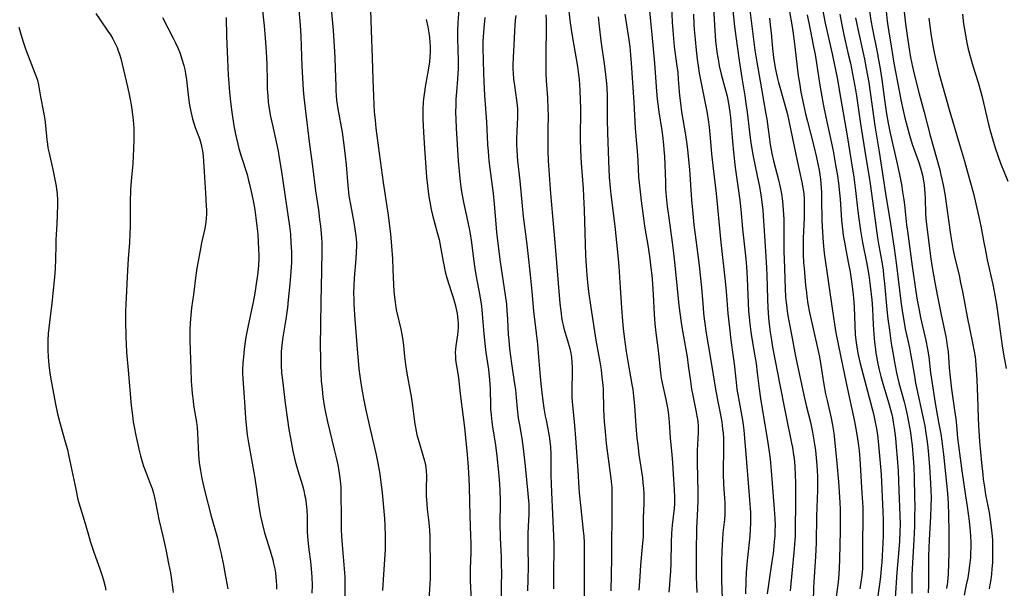
# Model space of a CAD drawing. Units: inches. Extents: x 2032201 to 2037197, y 274058 to 278153.
# Drawn here: x 2036685 to 2036866, y 274364 to 274468 of the extents above; entities that cross this region are included whole.
import ezdxf

# ---------------------------------------------------------------- set-up
doc = ezdxf.new("R2010")
doc.units = ezdxf.units.IN
doc.header["$MEASUREMENT"] = 0
doc.layers.add('c_30_T11S_R18E', color=153, linetype='Continuous')

msp = doc.modelspace()

# ---------------------------------------------------------------- linework, layer by layer
at = {"layer": 'c_30_T11S_R18E'}
for points, elevation in [([(2036800.13, 274472.87), (2036800.66, 274467.88), (2036800.89, 274465.44), (2036801.34, 274460.16), (2036801.73, 274454.92), (2036801.86, 274453.52), (2036801.96, 274452.59), (2036802.14, 274451.19), (2036802.69, 274447.77), (2036802.83, 274446.81), (2036803.03, 274445.14), (2036803.1, 274444.28), (2036803.18, 274442.96), (2036803.36, 274438.29), (2036803.42, 274437.09), (2036803.52, 274435.64), (2036803.72, 274433.76), (2036803.98, 274431.72), (2036804.62, 274427.16), (2036804.88, 274425.19), (2036805.11, 274423.02), (2036805.85, 274415.56), (2036806.06, 274413.77), (2036806.19, 274412.85), (2036806.45, 274411.21), (2036807.35, 274406.14), (2036807.59, 274404.54), (2036807.97, 274401.68), (2036808.18, 274400.21), (2036808.4, 274399.02), (2036809.04, 274395.96), (2036809.18, 274395.2), (2036809.27, 274394.66), (2036809.33, 274394.11), (2036809.37, 274393.48), (2036809.38, 274392.84), (2036809.37, 274392.21), (2036809.24, 274388.9), (2036809.22, 274386.71), (2036809.31, 274381.24), (2036809.32, 274379.69), (2036809.28, 274378.18), (2036809.11, 274374.63), (2036809.07, 274373.16), (2036809.04, 274371.68), (2036809.03, 274367.71), (2036809.06, 274365.7), (2036809.13, 274362.78)], 924), ([(2036741.77, 274471.45), (2036742.21, 274466.24), (2036742.53, 274461.24), (2036742.63, 274459.08), (2036742.71, 274455.95), (2036742.74, 274455.08), (2036742.79, 274454.22), (2036742.87, 274453.35), (2036743.1, 274451.76), (2036743.87, 274447.48), (2036744.21, 274445.15), (2036744.45, 274443.05), (2036744.61, 274441.42), (2036744.93, 274437.64), (2036745.15, 274435.74), (2036745.4, 274434.16), (2036746.03, 274430.82), (2036746.24, 274429.62), (2036746.41, 274428.38), (2036746.47, 274427.76), (2036746.51, 274427.14), (2036746.52, 274426.49), (2036746.5, 274425.44), (2036746.41, 274424.16), (2036746.09, 274420.62), (2036746.02, 274419.22), (2036746, 274417.79), (2036746.02, 274416.8), (2036746.07, 274415.81), (2036746.24, 274413), (2036746.71, 274406.79), (2036746.83, 274405.43), (2036746.99, 274403.91), (2036747.15, 274402.56), (2036747.32, 274401.31), (2036747.51, 274400.18), (2036747.83, 274398.45), (2036748.27, 274396.3), (2036749.03, 274392.84), (2036750.13, 274388.13), (2036750.45, 274386.59), (2036750.8, 274384.57), (2036751.03, 274383.05), (2036751.15, 274382.15), (2036751.25, 274381.14), (2036751.66, 274376.42), (2036751.75, 274375.11), (2036751.83, 274373.16), (2036751.83, 274371.65), (2036751.8, 274370.68), (2036751.75, 274369.75), (2036751.41, 274365.21), (2036751.29, 274363.18)], 944), ([(2036804.45, 274472.16), (2036804.63, 274467.66), (2036804.71, 274466.17), (2036804.77, 274465.42), (2036805.01, 274463.18), (2036805.43, 274460.05), (2036805.63, 274458.43), (2036805.75, 274457.15), (2036805.97, 274454.17), (2036806.12, 274452.79), (2036806.35, 274451.19), (2036807.1, 274446.96), (2036807.28, 274445.7), (2036807.46, 274444.28), (2036807.59, 274442.95), (2036807.8, 274440.56), (2036808.19, 274435.03), (2036808.4, 274432.49), (2036808.63, 274430.39), (2036808.95, 274427.68), (2036809.58, 274422.94), (2036809.79, 274421.15), (2036810, 274418.86), (2036810.29, 274415.17), (2036810.39, 274414.1), (2036810.55, 274412.69), (2036810.86, 274410.51), (2036811.68, 274405.8), (2036812.56, 274400.19), (2036812.87, 274398.53), (2036813.51, 274395.45), (2036813.75, 274394.12), (2036813.9, 274392.92), (2036813.98, 274392.12), (2036814.04, 274391.15), (2036814.07, 274390.13), (2036814.06, 274388.47), (2036814.01, 274385.76), (2036814.01, 274384.58), (2036814.08, 274382.69), (2036814.26, 274380.08), (2036814.3, 274379.32), (2036814.31, 274378.05), (2036814.28, 274377.14), (2036814.22, 274376.23), (2036813.96, 274373.76), (2036813.85, 274372.41), (2036813.8, 274371.66), (2036813.74, 274370.16), (2036813.71, 274368.68), (2036813.7, 274367.16), (2036813.72, 274364.92), (2036813.79, 274361.67)], 922), ([(2036812.14, 274471.36), (2036812.44, 274466.16), (2036812.59, 274464.28), (2036812.71, 274463.18), (2036812.9, 274461.8), (2036813.05, 274460.9), (2036813.29, 274459.63), (2036813.64, 274458.12), (2036813.88, 274457.23), (2036814.46, 274455.15), (2036814.73, 274454.09), (2036815, 274452.71), (2036815.23, 274451.14), (2036815.33, 274450.12), (2036815.69, 274445.75), (2036815.88, 274443.77), (2036816.22, 274440.94), (2036816.84, 274436.65), (2036817.06, 274434.93), (2036817.23, 274433.23), (2036817.54, 274429.66), (2036818.16, 274424.15), (2036818.28, 274422.69), (2036818.41, 274420.63), (2036818.68, 274414.56), (2036818.77, 274413.42), (2036818.89, 274412.18), (2036819.08, 274410.74), (2036819.21, 274409.88), (2036819.79, 274406.63), (2036820.05, 274404.93), (2036820.28, 274403.18), (2036820.61, 274400.24), (2036820.85, 274398.5), (2036821.4, 274395.09), (2036822.12, 274391.14), (2036822.42, 274389.09), (2036822.62, 274387.38), (2036822.84, 274385.16), (2036823.41, 274378.1), (2036823.51, 274376.4), (2036823.54, 274375.06), (2036823.53, 274374.22), (2036823.48, 274373.17), (2036823.41, 274372.15), (2036823.33, 274371.32), (2036823.17, 274369.98), (2036822.96, 274368.48), (2036822.38, 274364.68), (2036822.12, 274362.57)], 918), ([(2036825.77, 274472.17), (2036826.61, 274467.21), (2036826.86, 274465.6), (2036827.19, 274463.15), (2036827.83, 274457.82), (2036828.02, 274456.51), (2036828.31, 274454.81), (2036828.76, 274452.52), (2036829.14, 274450.81), (2036829.49, 274449.42), (2036830.63, 274445.15), (2036831.2, 274442.81), (2036831.51, 274441.33), (2036831.66, 274440.47), (2036831.79, 274439.61), (2036831.89, 274438.83), (2036831.97, 274438.03), (2036832.07, 274436.43), (2036832.11, 274435.1), (2036832.18, 274431.23), (2036832.26, 274429.05), (2036832.39, 274427.18), (2036832.6, 274425.22), (2036834.1, 274414.57), (2036834.46, 274412.17), (2036834.73, 274410.57), (2036835.07, 274408.75), (2036835.73, 274405.74), (2036836.88, 274400.17), (2036838.18, 274394.25), (2036838.44, 274392.87), (2036838.67, 274391.46), (2036838.89, 274389.8), (2036839, 274388.84), (2036839.12, 274387.39), (2036839.53, 274381.06), (2036839.67, 274378.5), (2036839.7, 274377.51), (2036839.72, 274376.17), (2036839.65, 274372.06), (2036839.65, 274368.55), (2036839.61, 274367.18), (2036839.49, 274365.91), (2036839.32, 274364.71), (2036839.12, 274363.44)], 910), ([(2036735.86, 274470.6), (2036736.15, 274467.11), (2036736.27, 274465.1), (2036736.47, 274459.56), (2036736.73, 274455.26), (2036736.84, 274453.89), (2036737.07, 274451.81), (2036737.89, 274445.17), (2036738.42, 274441.21), (2036739.01, 274436.68), (2036739.52, 274433.16), (2036739.75, 274431.41), (2036739.9, 274430.16), (2036740.03, 274428.79), (2036740.09, 274428), (2036740.13, 274427.16), (2036740.15, 274425.57), (2036740.12, 274421.93), (2036739.96, 274416.27), (2036739.93, 274412.17), (2036739.87, 274408.04), (2036739.89, 274406.16), (2036739.93, 274404.32), (2036739.97, 274403.16), (2036740.06, 274401.72), (2036740.19, 274400.17), (2036740.36, 274398.75), (2036740.59, 274397.19), (2036740.71, 274396.51), (2036740.89, 274395.58), (2036741.19, 274394.19), (2036742.39, 274389.35), (2036742.74, 274387.84), (2036743.14, 274385.99), (2036743.3, 274385.13), (2036743.48, 274383.9), (2036743.59, 274382.8), (2036743.64, 274382.15), (2036743.68, 274380.8), (2036743.69, 274376.75), (2036743.74, 274374.4), (2036743.8, 274373.17), (2036743.9, 274371.58), (2036744.28, 274367.15), (2036744.36, 274365.67), (2036744.4, 274364.16), (2036744.41, 274362.08)], 946), ([(2036775.84, 274468.93), (2036775.74, 274468.05), (2036775.67, 274467.16), (2036775.61, 274466.03), (2036775.49, 274463.43), (2036775.35, 274461.17), (2036775.31, 274459.81), (2036775.31, 274459.04), (2036775.34, 274458.28), (2036775.43, 274457.21), (2036775.58, 274456.03), (2036776, 274453.36), (2036776.12, 274452.29), (2036776.16, 274451.73), (2036776.18, 274451.17), (2036776.16, 274450.13), (2036776.02, 274447.69), (2036775.97, 274446.24), (2036775.98, 274445.16), (2036776.02, 274444.11), (2036776.17, 274442.18), (2036776.56, 274438.51), (2036777, 274433.91), (2036777.22, 274431.93), (2036777.77, 274427.76), (2036778.08, 274425.12), (2036778.47, 274421.22), (2036778.8, 274418.15), (2036779.13, 274414.54), (2036779.85, 274408.45), (2036779.99, 274406.85), (2036780.26, 274403.18), (2036780.47, 274401.15), (2036780.78, 274398.54), (2036781.03, 274396.72), (2036781.27, 274395.22), (2036781.41, 274394.48), (2036781.94, 274391.92), (2036782.07, 274391.1), (2036782.13, 274390.59), (2036782.21, 274389.6), (2036782.27, 274388.15), (2036782.31, 274384.37), (2036782.4, 274381.21), (2036782.57, 274377.23), (2036782.81, 274373.16), (2036782.85, 274371.62), (2036782.84, 274370.17), (2036782.78, 274367.16), (2036782.79, 274363.44)], 934), ([(2036795.88, 274469.17), (2036796.63, 274464.45), (2036796.8, 274463.15), (2036796.95, 274461.7), (2036797.07, 274460.16), (2036797.56, 274452.97), (2036797.83, 274448.17), (2036797.94, 274446.71), (2036798.24, 274443.2), (2036798.31, 274442.16), (2036798.45, 274439.17), (2036798.53, 274438.15), (2036798.64, 274437), (2036798.9, 274434.84), (2036799.4, 274431.17), (2036799.55, 274430.17), (2036800.21, 274426.28), (2036800.51, 274424.16), (2036800.71, 274422.53), (2036800.85, 274421.15), (2036800.98, 274419.53), (2036801.1, 274417.53), (2036801.28, 274413.97), (2036801.4, 274412.18), (2036801.59, 274410.55), (2036801.96, 274407.81), (2036802.17, 274406.17), (2036802.48, 274403.19), (2036802.62, 274402.18), (2036802.76, 274401.34), (2036802.93, 274400.51), (2036803.44, 274398.29), (2036803.68, 274397.09), (2036803.79, 274396.45), (2036803.93, 274395.39), (2036804.05, 274394.15), (2036804.24, 274391.18), (2036804.54, 274388.15), (2036804.68, 274386.64), (2036804.82, 274384.58), (2036804.99, 274381.75), (2036805.04, 274380.26), (2036805.02, 274379.15), (2036804.96, 274378.25), (2036804.61, 274375.17), (2036804.49, 274373.7), (2036804.42, 274372.04), (2036804.35, 274368.16), (2036804.29, 274366.63), (2036804.21, 274365.24), (2036804.13, 274364.18), (2036803.99, 274362.84)], 926), ([(2036808.52, 274469.16), (2036808.61, 274467.24), (2036808.67, 274466.32), (2036808.83, 274464.47), (2036809.03, 274462.51), (2036809.22, 274460.89), (2036809.39, 274459.68), (2036809.61, 274458.33), (2036809.95, 274456.48), (2036811.05, 274450.92), (2036811.25, 274449.74), (2036811.43, 274448.37), (2036811.56, 274447.05), (2036811.72, 274445), (2036811.87, 274443.44), (2036812.17, 274440.75), (2036812.72, 274436.15), (2036813.57, 274427.17), (2036814.37, 274420.05), (2036814.55, 274418.16), (2036814.87, 274414.13), (2036815.14, 274411.48), (2036815.43, 274409.18), (2036815.86, 274406.14), (2036816.01, 274404.84), (2036816.31, 274402.01), (2036816.54, 274400.19), (2036816.8, 274398.54), (2036817.56, 274394.49), (2036817.68, 274393.65), (2036817.8, 274392.66), (2036817.95, 274391.15), (2036818.28, 274386.72), (2036818.69, 274382.16), (2036818.85, 274379.86), (2036819, 274377.48), (2036819.04, 274376.16), (2036819.03, 274375.54), (2036818.98, 274374.44), (2036818.88, 274373.17), (2036818.47, 274369.2), (2036818.36, 274368.01), (2036818.25, 274366.45), (2036818.18, 274364.93), (2036818.11, 274362.57)], 920), ([(2036818.93, 274469.87), (2036819.64, 274464), (2036819.84, 274462.52), (2036820.19, 274460.34), (2036820.78, 274456.81), (2036821.81, 274451.13), (2036822.01, 274449.83), (2036822.51, 274446.18), (2036822.66, 274445.19), (2036822.97, 274443.53), (2036823.26, 274442.21), (2036824.17, 274438.66), (2036824.47, 274437.32), (2036824.71, 274436.12), (2036824.9, 274434.79), (2036825.06, 274433.15), (2036825.16, 274431.38), (2036825.19, 274429.57), (2036825.19, 274425.46), (2036825.21, 274424.17), (2036825.38, 274418.71), (2036825.48, 274417.1), (2036825.57, 274416.14), (2036825.69, 274415.19), (2036825.8, 274414.45), (2036826.04, 274413.05), (2036826.71, 274409.55), (2036827.19, 274406.86), (2036827.43, 274405.63), (2036828.94, 274398.54), (2036829.32, 274396.93), (2036830.04, 274394.11), (2036830.24, 274393.22), (2036830.43, 274392.25), (2036830.74, 274390.44), (2036830.96, 274388.89), (2036831.12, 274387.57), (2036831.26, 274386.2), (2036831.32, 274385.16), (2036831.35, 274384.19), (2036831.36, 274383.13), (2036831.33, 274381.6), (2036831.17, 274376.82), (2036831.09, 274371.9), (2036830.98, 274369.44), (2036830.66, 274364.73), (2036830.62, 274363.62), (2036830.56, 274361.16)], 914), ([(2036829.48, 274469.06), (2036829.93, 274466.62), (2036830.65, 274463.14), (2036830.91, 274461.73), (2036831.18, 274460.15), (2036831.75, 274456.45), (2036832.43, 274452.59), (2036832.89, 274450.23), (2036834.21, 274444), (2036834.69, 274441.46), (2036835.03, 274439.44), (2036835.22, 274438.09), (2036835.42, 274436.27), (2036835.52, 274435.15), (2036835.8, 274431.29), (2036835.9, 274430.18), (2036836.01, 274429.13), (2036836.1, 274428.47), (2036836.3, 274427.2), (2036836.49, 274426.18), (2036837.02, 274423.53), (2036837.35, 274421.69), (2036837.68, 274419.54), (2036837.85, 274418.16), (2036837.98, 274416.91), (2036838.1, 274415.26), (2036838.22, 274411.91), (2036838.31, 274410.27), (2036838.41, 274409.19), (2036838.59, 274407.94), (2036838.86, 274406.5), (2036839.23, 274404.91), (2036841.64, 274395.63), (2036841.99, 274394.13), (2036842.15, 274393.28), (2036842.33, 274392.19), (2036842.48, 274391.15), (2036842.61, 274389.95), (2036842.98, 274385.91), (2036843.07, 274384.52), (2036843.4, 274377.6), (2036843.44, 274376.16), (2036843.45, 274375.27), (2036843.41, 274373.16), (2036843.33, 274370.7), (2036843.28, 274369.61), (2036843.2, 274368.33), (2036843.1, 274367.18), (2036842.93, 274365.65), (2036842.42, 274361.71)], 908), ([(2036832.28, 274470.08), (2036832.79, 274467.51), (2036834.06, 274461.85), (2036835.02, 274457.15), (2036835.37, 274455.23), (2036836.8, 274446.78), (2036837.57, 274442.16), (2036838.03, 274439.16), (2036838.34, 274436.73), (2036838.77, 274432.9), (2036838.96, 274431.49), (2036839.26, 274429.39), (2036839.63, 274427.19), (2036840.43, 274423.23), (2036840.79, 274421.14), (2036841.05, 274419.19), (2036841.33, 274416.6), (2036841.46, 274414.96), (2036841.61, 274412.01), (2036841.72, 274410.3), (2036841.86, 274408.82), (2036842.02, 274407.46), (2036842.12, 274406.78), (2036842.22, 274406.19), (2036842.48, 274404.82), (2036842.71, 274403.75), (2036843.01, 274402.53), (2036843.5, 274400.78), (2036844.31, 274398.19), (2036844.63, 274397.1), (2036844.96, 274395.79), (2036845.13, 274395), (2036845.29, 274394.13), (2036845.47, 274393.01), (2036845.7, 274391.16), (2036845.86, 274389.57), (2036846.04, 274387.52), (2036846.2, 274385.16), (2036846.32, 274381.58), (2036846.52, 274377.01), (2036846.54, 274375.36), (2036846.52, 274373.99), (2036846.45, 274372.26), (2036846.35, 274370.67), (2036845.98, 274366.44), (2036845.62, 274361.84)], 906), ([(2036835.49, 274469.13), (2036835.79, 274467.48), (2036836.22, 274465.38), (2036837.03, 274461.82), (2036837.4, 274460.14), (2036838.33, 274455.21), (2036838.51, 274454.14), (2036839.27, 274449), (2036840.27, 274442.81), (2036840.88, 274439.15), (2036841.06, 274437.93), (2036841.49, 274434.8), (2036842.39, 274428.01), (2036842.64, 274426.53), (2036843.17, 274423.63), (2036843.41, 274422.05), (2036843.53, 274421.15), (2036843.7, 274419.59), (2036844.14, 274414.85), (2036844.32, 274413.11), (2036844.58, 274411.04), (2036844.94, 274408.6), (2036845.2, 274406.95), (2036845.5, 274405.13), (2036845.88, 274403.21), (2036846.33, 274401.37), (2036847.3, 274397.86), (2036847.49, 274397.12), (2036847.86, 274395.47), (2036848.12, 274394.15), (2036848.44, 274392.21), (2036848.58, 274391.16), (2036848.75, 274389.81), (2036848.97, 274387.49), (2036849.08, 274385.83), (2036849.15, 274383.89), (2036849.23, 274380.38), (2036849.25, 274378.6), (2036849.23, 274376.74), (2036849.18, 274374.96), (2036849.07, 274372.48), (2036848.76, 274367.15), (2036848.73, 274365.99), (2036848.71, 274362.59)], 904), ([(2036840.91, 274469.72), (2036841.19, 274467.97), (2036841.48, 274466.38), (2036842.33, 274462.19), (2036842.61, 274460.73), (2036842.84, 274459.46), (2036843.2, 274457.15), (2036843.69, 274453.39), (2036844.08, 274450.84), (2036844.36, 274449.12), (2036844.53, 274448.2), (2036844.73, 274447.25), (2036845.89, 274442.16), (2036846.42, 274439.68), (2036846.79, 274437.8), (2036847.01, 274436.47), (2036847.23, 274435), (2036847.35, 274434.07), (2036847.75, 274430.38), (2036847.89, 274429.23), (2036848.76, 274422.82), (2036849.44, 274418.17), (2036849.69, 274416.58), (2036850.04, 274414.7), (2036850.32, 274413.39), (2036851.3, 274409.14), (2036851.61, 274407.52), (2036851.82, 274406.14), (2036852.18, 274403.18), (2036852.34, 274402), (2036853.01, 274397.62), (2036853.41, 274395.13), (2036853.61, 274394.09), (2036854.04, 274391.95), (2036854.26, 274390.61), (2036854.57, 274388.16), (2036855.12, 274382.85), (2036855.29, 274381.06), (2036855.41, 274379.16), (2036855.48, 274377.09), (2036855.54, 274374.03), (2036855.55, 274372.27), (2036855.54, 274370.16), (2036855.48, 274368.11), (2036855.39, 274366.22), (2036855.26, 274364.7), (2036855.12, 274363.52)], 900), ([(2036843.98, 274469.69), (2036844.18, 274467.89), (2036844.42, 274466.19), (2036844.7, 274464.42), (2036845.43, 274460.16), (2036846.43, 274454.72), (2036846.69, 274453.41), (2036847.13, 274451.42), (2036847.44, 274450.1), (2036847.83, 274448.52), (2036848.27, 274446.89), (2036848.8, 274445.25), (2036849.96, 274442.07), (2036850.33, 274440.87), (2036850.65, 274439.56), (2036850.85, 274438.49), (2036850.96, 274437.74), (2036851.04, 274436.98), (2036851.11, 274436.16), (2036851.16, 274435.29), (2036851.26, 274432.49), (2036851.37, 274430.96), (2036851.57, 274429.08), (2036852.03, 274425.54), (2036852.22, 274424.17), (2036852.46, 274422.58), (2036852.94, 274419.81), (2036853.43, 274417.22), (2036854.1, 274413.83), (2036854.95, 274409.86), (2036855.08, 274409.12), (2036855.24, 274408.13), (2036855.37, 274407.03), (2036855.45, 274406.15), (2036855.61, 274404.11), (2036855.76, 274402.39), (2036856.03, 274400.17), (2036856.58, 274396.31), (2036856.79, 274394.72), (2036856.91, 274393.54), (2036857.13, 274391.18), (2036857.28, 274389.81), (2036857.9, 274385.17), (2036858.62, 274380.54), (2036858.9, 274378.63), (2036859.24, 274375.93), (2036859.45, 274374.01), (2036859.51, 274373.15), (2036859.56, 274372.05), (2036859.56, 274371.22), (2036859.52, 274369.95), (2036859.48, 274369.22), (2036859.34, 274367.75), (2036859.14, 274366.32), (2036859, 274365.52), (2036858.74, 274364.18), (2036858.32, 274362.28)], 898), ([(2036847.23, 274470.13), (2036847.55, 274467.4), (2036847.9, 274464.8), (2036848.14, 274463.17), (2036848.47, 274461.16), (2036848.82, 274459.45), (2036849.2, 274457.87), (2036850.06, 274454.53), (2036850.97, 274451.14), (2036852.1, 274446.85), (2036853.84, 274440.53), (2036854.01, 274439.87), (2036854.32, 274438.56), (2036854.56, 274437.4), (2036854.78, 274436.14), (2036855.86, 274428.61), (2036856.08, 274427.18), (2036856.28, 274426.06), (2036856.64, 274424.28), (2036857.4, 274421.13), (2036857.7, 274419.77), (2036858.02, 274418.15), (2036858.9, 274413.5), (2036859.9, 274408.68), (2036860.2, 274407.1), (2036860.35, 274406.13), (2036860.43, 274405.52), (2036860.57, 274403.74), (2036860.67, 274401.93), (2036860.81, 274398.76), (2036860.93, 274394.9), (2036860.99, 274393.45), (2036861.19, 274390.59), (2036861.54, 274386.63), (2036861.76, 274384.48), (2036861.87, 274383.63), (2036862.07, 274382.19), (2036862.3, 274380.84), (2036862.92, 274377.52), (2036863.15, 274376.14), (2036863.28, 274375.21), (2036863.45, 274373.69), (2036863.53, 274372.55), (2036863.58, 274370.75), (2036863.57, 274369.59), (2036863.53, 274368.29), (2036863.46, 274367.17), (2036863.37, 274366.14), (2036863.25, 274365.19), (2036863.09, 274364.22), (2036862.94, 274363.49)], 896), ([(2036858.02, 274469.17), (2036858.25, 274467.36), (2036858.57, 274465.29), (2036858.83, 274463.89), (2036859.08, 274462.74), (2036859.5, 274461.16), (2036859.95, 274459.68), (2036860.94, 274456.56), (2036861.37, 274455.05), (2036861.61, 274454.13), (2036861.93, 274452.82), (2036862.9, 274448.59), (2036863.18, 274447.5), (2036863.54, 274446.21), (2036864.05, 274444.58), (2036864.55, 274443.14), (2036865.06, 274441.77), (2036866.35, 274438.45)], 892), ([(2036722.53, 274468.53), (2036722.61, 274465.1), (2036722.81, 274460.87), (2036722.94, 274457.91), (2036723.02, 274456.47), (2036723.08, 274455.56), (2036723.21, 274454.17), (2036723.34, 274453.05), (2036723.59, 274451.16), (2036723.99, 274448.61), (2036724.28, 274447.07), (2036724.44, 274446.27), (2036724.68, 274445.26), (2036724.9, 274444.44), (2036725.32, 274443.02), (2036726.39, 274439.66), (2036726.69, 274438.57), (2036726.86, 274437.87), (2036727.29, 274435.98), (2036727.59, 274434.5), (2036727.83, 274433.14), (2036728.04, 274431.68), (2036728.21, 274430.16), (2036728.35, 274428.67), (2036728.47, 274427.17), (2036728.53, 274425.99), (2036728.56, 274424.8), (2036728.55, 274424.17), (2036728.48, 274422.99), (2036728.42, 274422.26), (2036728.29, 274421.16), (2036728.07, 274419.53), (2036727.8, 274417.82), (2036727.52, 274416.18), (2036727.24, 274414.76), (2036726.52, 274411.59), (2036726.18, 274409.75), (2036725.98, 274408.44), (2036725.87, 274407.57), (2036725.72, 274406.16), (2036725.64, 274405.03), (2036725.58, 274403.68), (2036725.58, 274403.17), (2036725.62, 274402.06), (2036725.91, 274397.87), (2036726.1, 274394.84), (2036726.21, 274393.56), (2036726.42, 274391.76), (2036726.64, 274390.31), (2036727.74, 274384.18), (2036728.07, 274382.14), (2036728.57, 274378.61), (2036728.89, 274376.81), (2036729.16, 274375.57), (2036729.62, 274373.79), (2036729.97, 274372.62), (2036730.65, 274370.48), (2036731.11, 274368.82), (2036731.27, 274368.14), (2036731.48, 274367.13), (2036731.6, 274366.39), (2036731.69, 274365.66), (2036731.76, 274364.9), (2036731.8, 274364.16), (2036731.81, 274363.42)], 950), ([(2036770.14, 274468.52), (2036769.94, 274466.56), (2036769.84, 274464.99), (2036769.8, 274464.18), (2036769.78, 274462.98), (2036769.82, 274460.63), (2036769.88, 274458.31), (2036769.95, 274456.68), (2036770.1, 274454.17), (2036770.46, 274449.34), (2036770.66, 274445.17), (2036770.74, 274443.92), (2036770.9, 274442.17), (2036771.06, 274440.77), (2036771.65, 274436.16), (2036771.87, 274434.22), (2036772, 274432.82), (2036772.32, 274429.05), (2036772.53, 274426.96), (2036772.99, 274423.59), (2036773.89, 274417.49), (2036774.11, 274415.8), (2036774.22, 274414.63), (2036774.34, 274413.08), (2036774.47, 274410.23), (2036774.54, 274409.19), (2036774.69, 274407.59), (2036775.05, 274404.9), (2036775.57, 274401.52), (2036775.77, 274400.13), (2036775.92, 274398.65), (2036776.12, 274396.55), (2036776.31, 274394.86), (2036776.5, 274393.63), (2036776.94, 274391.12), (2036777.2, 274389.3), (2036777.57, 274386.04), (2036778.08, 274381.02), (2036778.2, 274379.68), (2036778.23, 274379.06), (2036778.26, 274378.09), (2036778.25, 274377.11), (2036778.21, 274376.1), (2036778.08, 274373.72), (2036778.04, 274372.57), (2036778.04, 274371.22), (2036778.09, 274367.44), (2036778.08, 274365.27), (2036778.01, 274363.12)], 936), ([(2036791, 274468.64), (2036791.19, 274466.92), (2036791.52, 274464.23), (2036792.17, 274459.59), (2036792.37, 274458.05), (2036792.53, 274456.42), (2036792.58, 274455.64), (2036792.63, 274454.16), (2036792.64, 274449.67), (2036792.69, 274447.37), (2036792.89, 274442.16), (2036793.05, 274439.17), (2036793.2, 274437.2), (2036793.32, 274435.99), (2036794.04, 274430.16), (2036794.69, 274424.15), (2036794.8, 274422.72), (2036795.06, 274418.85), (2036795.28, 274415.17), (2036795.48, 274412.69), (2036795.62, 274411.33), (2036795.81, 274409.8), (2036796.17, 274407.14), (2036796.48, 274405.26), (2036797.22, 274401.04), (2036797.36, 274400.15), (2036797.53, 274398.9), (2036797.71, 274397.15), (2036797.93, 274393.44), (2036798.13, 274391.17), (2036798.27, 274389.93), (2036798.5, 274388.17)], 928), ([(2036822.53, 274468.39), (2036822.74, 274466.66), (2036822.84, 274465.73), (2036823.09, 274462.84), (2036823.26, 274461.2), (2036823.42, 274460.04), (2036823.6, 274458.99), (2036823.91, 274457.54), (2036824.16, 274456.58), (2036825.37, 274452.45), (2036825.82, 274450.69), (2036826.99, 274445.15), (2036827.6, 274442.18), (2036828.46, 274438.24), (2036828.72, 274436.91), (2036828.83, 274436.1), (2036828.9, 274435.2), (2036828.93, 274434.38), (2036828.93, 274433.56), (2036828.88, 274431.72), (2036828.72, 274427.94), (2036828.7, 274426.33), (2036828.72, 274425.01), (2036828.8, 274423.44), (2036828.88, 274422.45), (2036829.18, 274419.23), (2036829.31, 274417.97), (2036829.41, 274417.22), (2036829.6, 274415.91), (2036829.91, 274414.28), (2036830.2, 274412.94), (2036831.44, 274407.47), (2036831.72, 274406.13), (2036831.93, 274404.96), (2036832.53, 274401.04), (2036832.85, 274399.31), (2036833.17, 274397.83), (2036833.87, 274394.83), (2036834.11, 274393.58), (2036834.34, 274392.12), (2036834.55, 274390.32), (2036834.92, 274386.59), (2036835.22, 274383.13), (2036835.35, 274381.28), (2036835.47, 274379.26), (2036835.51, 274378.15), (2036835.55, 274376.16), (2036835.53, 274374.15), (2036835.42, 274368.91), (2036835.36, 274367.26), (2036835.29, 274366.2), (2036835.21, 274365.28), (2036835.09, 274364.18), (2036834.69, 274361.14)], 912), ([(2036838.37, 274468.47), (2036838.83, 274466.18), (2036840, 274460.9), (2036840.34, 274459.14), (2036840.78, 274456.57), (2036841.93, 274448.63), (2036842.72, 274443.81), (2036843.88, 274436.17), (2036844.8, 274430.6), (2036845.48, 274426.1), (2036845.84, 274423.43), (2036846.73, 274415.9), (2036847.03, 274413.86), (2036847.28, 274412.42), (2036847.5, 274411.3), (2036848.26, 274407.79), (2036848.49, 274406.68), (2036848.72, 274405.4), (2036849.18, 274402.56), (2036849.41, 274401.3), (2036849.64, 274400.19), (2036850.7, 274395.38), (2036851.08, 274393.43), (2036851.32, 274392.07), (2036851.55, 274390.51), (2036851.67, 274389.48), (2036851.8, 274388.16), (2036851.98, 274385.91), (2036852.17, 274382.81), (2036852.22, 274381.6), (2036852.25, 274380.25), (2036852.24, 274378.6), (2036852.16, 274376.76), (2036851.92, 274372.46), (2036851.8, 274369.52), (2036851.76, 274367.77), (2036851.77, 274364.16), (2036851.74, 274362.71)], 902), ([(2036851.82, 274468.43), (2036852.21, 274465.59), (2036852.51, 274463.71), (2036852.76, 274462.42), (2036853.1, 274460.95), (2036853.71, 274458.39), (2036854.24, 274456.38), (2036855.71, 274451.17), (2036857.46, 274445.19), (2036858.39, 274442.14), (2036858.98, 274440.07), (2036860.04, 274436.15), (2036860.51, 274434.27), (2036861.07, 274431.86), (2036861.43, 274430.14), (2036861.95, 274427.19), (2036862.18, 274426), (2036862.6, 274424), (2036863.61, 274419.43), (2036863.98, 274417.5), (2036864.27, 274415.77), (2036864.61, 274413.55), (2036865.36, 274408.16), (2036865.6, 274406.65), (2036866.08, 274403.98)], 894), ([(2036798.5, 274388.17), (2036799.13, 274383.87), (2036799.24, 274382.97), (2036799.33, 274381.94), (2036799.38, 274381.04), (2036799.39, 274380.13), (2036799.39, 274379.22), (2036799.31, 274376.47), (2036799.28, 274373.87), (2036799.26, 274373.09), (2036799.12, 274371.18), (2036798.81, 274367.82), (2036798.64, 274365.71), (2036798.5, 274363.22)], 928)]:
    msp.add_lwpolyline(points, dxfattribs=dict(at, elevation=elevation))
for points in [[(2036748.96, 274473.75, 942), (2036749.25, 274466.16, 942), (2036749.39, 274461.11, 942), (2036749.55, 274457.16, 942), (2036749.64, 274454.16, 942), (2036749.73, 274452.42, 942), (2036749.81, 274451.17, 942), (2036749.95, 274449.67, 942), (2036750.11, 274448.16, 942), (2036750.69, 274443.56, 942), (2036751.43, 274438.18, 942), (2036752.33, 274432.21, 942), (2036752.61, 274430.16, 942), (2036752.77, 274428.76, 942), (2036752.99, 274426.5, 942), (2036753.16, 274424.16, 942), (2036753.24, 274422.21, 942), (2036753.33, 274419.36, 942), (2036753.4, 274418.18, 942), (2036753.5, 274417.08, 942), (2036753.62, 274416.21, 942), (2036753.78, 274415.21, 942), (2036753.92, 274414.54, 942), (2036754.68, 274411.22, 942), (2036754.93, 274409.91, 942), (2036755.06, 274409.12, 942), (2036755.18, 274408.23, 942), (2036755.39, 274406.17, 942), (2036755.63, 274404.25, 942), (2036755.92, 274402.48, 942), (2036756.36, 274400.14, 942), (2036756.65, 274398.47, 942), (2036756.84, 274397.14, 942), (2036757.12, 274394.68, 942), (2036757.26, 274393.77, 942), (2036757.38, 274393.12, 942), (2036757.65, 274391.81, 942), (2036757.85, 274391.02, 942), (2036759.02, 274387.02, 942), (2036759.22, 274386.21, 942), (2036759.38, 274385.26, 942), (2036759.43, 274384.05, 942), (2036759.36, 274382.08, 942), (2036759.35, 274381.43, 942), (2036759.37, 274380.48, 942), (2036759.45, 274379.18, 942), (2036759.55, 274378.14, 942), (2036759.79, 274376.14, 942), (2036759.9, 274374.97, 942), (2036759.95, 274374.22, 942), (2036760, 274373.17, 942), (2036760.03, 274372.12, 942), (2036760.11, 274368.11, 942), (2036760.11, 274367.05, 942), (2036760.06, 274365.37, 942), (2036759.77, 274360.49, 942)], [(2036729.06, 274471.48, 948), (2036729.54, 274466.98, 948), (2036729.69, 274465.51, 948), (2036729.86, 274463.16, 948), (2036729.98, 274461.18, 948), (2036730.02, 274459.89, 948), (2036730.08, 274456.81, 948), (2036730.12, 274455.35, 948), (2036730.19, 274454.18, 948), (2036730.31, 274452.98, 948), (2036730.54, 274451.39, 948), (2036730.72, 274450.35, 948), (2036731.05, 274448.76, 948), (2036731.87, 274445.13, 948), (2036732.1, 274443.93, 948), (2036732.31, 274442.72, 948), (2036732.65, 274440.57, 948), (2036733.32, 274435.97, 948), (2036733.97, 274431.82, 948), (2036734.2, 274430.15, 948), (2036734.36, 274428.72, 948), (2036734.48, 274427.16, 948), (2036734.56, 274425.38, 948), (2036734.57, 274424.17, 948), (2036734.55, 274423.57, 948), (2036734.47, 274421.75, 948), (2036734.28, 274419.56, 948), (2036733.98, 274416.64, 948), (2036733.82, 274415.18, 948), (2036733.51, 274413.06, 948), (2036732.96, 274409.73, 948), (2036732.78, 274408.37, 948), (2036732.68, 274407.08, 948), (2036732.65, 274406.16, 948), (2036732.65, 274405.25, 948), (2036732.67, 274404.6, 948), (2036732.76, 274403.17, 948), (2036732.89, 274401.85, 948), (2036733.38, 274397.61, 948), (2036733.81, 274394.54, 948), (2036734.08, 274392.8, 948), (2036734.37, 274391.16, 948), (2036734.83, 274388.8, 948), (2036735.27, 274386.93, 948), (2036735.74, 274385.22, 948), (2036736.58, 274382.46, 948), (2036736.82, 274381.53, 948), (2036736.99, 274380.83, 948), (2036737.13, 274380.12, 948), (2036737.28, 274379.12, 948), (2036737.34, 274378.54, 948), (2036737.39, 274377.96, 948), (2036737.45, 274376.75, 948), (2036737.48, 274373.97, 948), (2036737.51, 274373.18, 948), (2036737.57, 274372.34, 948), (2036737.74, 274370.71, 948), (2036738.04, 274368.5, 948), (2036738.2, 274367.14, 948), (2036738.32, 274365.59, 948), (2036738.37, 274364.16, 948), (2036738.34, 274362.68, 948)], [(2036785.4, 274471.22, 930), (2036785.86, 274467.59, 930), (2036786.15, 274465.54, 930), (2036786.45, 274463.76, 930), (2036786.98, 274460.94, 930), (2036787.22, 274459.54, 930), (2036787.4, 274458.08, 930), (2036787.48, 274457.15, 930), (2036787.6, 274455.17, 930), (2036787.75, 274451.67, 930), (2036787.76, 274449.9, 930), (2036787.71, 274447.93, 930), (2036787.69, 274446.19, 930), (2036787.73, 274444.17, 930), (2036787.86, 274441.78, 930), (2036788.23, 274437.08, 930), (2036788.32, 274435.64, 930), (2036788.42, 274433.16, 930), (2036788.7, 274424.78, 930), (2036788.79, 274422.84, 930), (2036788.91, 274421.17, 930), (2036789.06, 274419.78, 930), (2036789.25, 274418.16, 930), (2036789.65, 274415.18, 930), (2036790.6, 274409.22, 930), (2036791.3, 274405.22, 930), (2036791.53, 274403.72, 930), (2036791.7, 274402.41, 930), (2036791.85, 274400.91, 930), (2036791.89, 274400.16, 930), (2036792, 274396.42, 930), (2036792.13, 274394.16, 930), (2036792.27, 274392.39, 930), (2036792.5, 274390.17, 930), (2036793.33, 274383.78, 930), (2036793.4, 274383.12, 930), (2036793.49, 274382.14, 930), (2036793.54, 274380.95, 930), (2036793.54, 274379.15, 930), (2036793.44, 274369.13, 930), (2036793.33, 274363.12, 930)], [(2036698.59, 274469.26, 954), (2036699.37, 274468.09, 954), (2036700.8, 274466.05, 954), (2036701.27, 274465.33, 954), (2036701.71, 274464.59, 954), (2036701.89, 274464.25, 954), (2036702.19, 274463.64, 954), (2036702.47, 274463.02, 954), (2036702.64, 274462.57, 954), (2036702.92, 274461.79, 954), (2036703.16, 274460.99, 954), (2036703.43, 274459.98, 954), (2036704.42, 274455.8, 954), (2036704.67, 274454.7, 954), (2036704.91, 274453.47, 954), (2036705.08, 274452.5, 954), (2036705.28, 274451.18, 954), (2036705.46, 274449.63, 954), (2036705.56, 274448.17, 954), (2036705.58, 274447.54, 954), (2036705.57, 274446.08, 954), (2036705.52, 274444.31, 954), (2036705.46, 274443.07, 954), (2036705.35, 274441.63, 954), (2036705.11, 274439.14, 954), (2036705.05, 274438.42, 954), (2036704.97, 274436.88, 954), (2036704.9, 274434.59, 954), (2036704.88, 274430.17, 954), (2036704.84, 274428.73, 954), (2036704.75, 274427.18, 954), (2036704.49, 274424.15, 954), (2036704.37, 274422.08, 954), (2036704.08, 274415.74, 954), (2036704.05, 274414.63, 954), (2036704.05, 274412.83, 954), (2036704.09, 274409.77, 954), (2036704.14, 274408.49, 954), (2036704.24, 274407, 954), (2036704.49, 274403.69, 954), (2036705.1, 274397.16, 954), (2036705.3, 274395.33, 954), (2036705.46, 274394.18, 954), (2036705.6, 274393.29, 954), (2036705.91, 274391.68, 954), (2036706.27, 274389.99, 954), (2036706.47, 274389.15, 954), (2036706.79, 274387.94, 954), (2036707.16, 274386.66, 954), (2036707.37, 274386.03, 954), (2036707.89, 274384.59, 954), (2036708.65, 274382.68, 954), (2036708.93, 274381.9, 954), (2036709.18, 274381.07, 954), (2036709.39, 274380.24, 954), (2036709.57, 274379.39, 954), (2036710.19, 274376.21, 954), (2036710.89, 274373.15, 954), (2036711.42, 274370.73, 954), (2036711.96, 274368.11, 954), (2036712.28, 274366.43, 954), (2036712.49, 274365.15, 954), (2036712.68, 274363.8, 954), (2036712.8, 274362.81, 954)], [(2036765.34, 274470.13, 938), (2036765.18, 274467.57, 938), (2036765.12, 274466.16, 938), (2036765.13, 274464.6, 938), (2036765.24, 274460.7, 938), (2036765.23, 274459.14, 938), (2036765.19, 274458.22, 938), (2036765.13, 274457.18, 938), (2036764.93, 274454.87, 938), (2036764.84, 274453.52, 938), (2036764.79, 274452.4, 938), (2036764.78, 274451.16, 938), (2036764.81, 274449.84, 938), (2036764.89, 274448.16, 938), (2036765.26, 274442.16, 938), (2036765.41, 274440.2, 938), (2036765.6, 274438.3, 938), (2036765.79, 274436.95, 938), (2036765.91, 274436.19, 938), (2036766.28, 274434.26, 938), (2036767.02, 274430.89, 938), (2036767.36, 274429.1, 938), (2036767.67, 274427.15, 938), (2036768.05, 274424.18, 938), (2036768.31, 274422.39, 938), (2036768.51, 274421.19, 938), (2036769.22, 274417.34, 938), (2036769.52, 274415.44, 938), (2036769.67, 274414.05, 938), (2036769.96, 274410.36, 938), (2036770.13, 274408.58, 938), (2036770.33, 274406.93, 938), (2036770.8, 274403.83, 938), (2036770.89, 274403.14, 938), (2036771, 274401.95, 938), (2036771.11, 274400.17, 938), (2036771.18, 274397.17, 938), (2036771.22, 274396.5, 938), (2036771.31, 274395.42, 938), (2036771.45, 274394.17, 938), (2036771.58, 274393.24, 938), (2036772.08, 274389.89, 938), (2036772.35, 274387.86, 938), (2036772.66, 274384.93, 938), (2036772.85, 274382.72, 938), (2036772.91, 274381.53, 938), (2036772.95, 274379.75, 938), (2036772.93, 274374.95, 938), (2036772.94, 274373.49, 938), (2036772.96, 274372.83, 938), (2036773.14, 274369.33, 938), (2036773.18, 274368.02, 938), (2036773.2, 274366.3, 938), (2036773.18, 274364.17, 938), (2036773.18, 274361.16, 938)], [(2036781.36, 274469.02, 932), (2036781.41, 274468.14, 932), (2036781.45, 274467.25, 932), (2036781.46, 274466.36, 932), (2036781.37, 274462.08, 932), (2036781.38, 274458.31, 932), (2036781.42, 274456.96, 932), (2036781.66, 274453.77, 932), (2036781.76, 274451.69, 932), (2036781.78, 274450.6, 932), (2036781.73, 274447.95, 932), (2036781.72, 274446.28, 932), (2036781.75, 274444.09, 932), (2036781.82, 274442.17, 932), (2036781.92, 274440.44, 932), (2036782.21, 274436.17, 932), (2036782.59, 274431.99, 932), (2036783.05, 274427.15, 932), (2036783.97, 274415.93, 932), (2036784.17, 274414.08, 932), (2036784.27, 274413.37, 932), (2036784.4, 274412.67, 932), (2036784.55, 274411.98, 932), (2036784.71, 274411.37, 932), (2036785.38, 274409.11, 932), (2036785.76, 274407.68, 932), (2036785.95, 274406.8, 932), (2036786.07, 274406.1, 932), (2036786.17, 274405.19, 932), (2036786.23, 274404.02, 932), (2036786.23, 274403.17, 932), (2036786.14, 274400.16, 932), (2036786.18, 274398.71, 932), (2036786.22, 274397.89, 932), (2036786.32, 274396.64, 932), (2036786.64, 274393.48, 932), (2036786.83, 274391.16, 932), (2036787.24, 274385.23, 932), (2036787.43, 274382.05, 932), (2036787.51, 274381.13, 932), (2036787.74, 274378.87, 932), (2036788.27, 274374.13, 932), (2036788.36, 274373.14, 932), (2036788.42, 274371.99, 932), (2036788.44, 274370.71, 932), (2036788.42, 274367.16, 932), (2036788.44, 274363.63, 932), (2036788.41, 274361.75, 932)], [(2036815.7, 274470.46, 916), (2036816.08, 274466.87, 916), (2036816.31, 274465.02, 916), (2036816.95, 274460.61, 916), (2036817.44, 274457.44, 916), (2036817.97, 274454.15, 916), (2036818.18, 274452.75, 916), (2036818.4, 274451.15, 916), (2036818.85, 274447.43, 916), (2036819.05, 274445.91, 916), (2036819.35, 274444.02, 916), (2036819.59, 274442.68, 916), (2036819.83, 274441.49, 916), (2036820.34, 274439.13, 916), (2036820.67, 274437.46, 916), (2036821, 274435.5, 916), (2036821.2, 274434.09, 916), (2036821.31, 274433.15, 916), (2036821.39, 274432.09, 916), (2036821.82, 274425.57, 916), (2036822, 274422.5, 916), (2036822.06, 274421.16, 916), (2036822.13, 274416.82, 916), (2036822.2, 274415.17, 916), (2036822.34, 274413.28, 916), (2036822.46, 274412.17, 916), (2036822.65, 274410.64, 916), (2036822.87, 274409.19, 916), (2036823.09, 274407.94, 916), (2036824.5, 274400.66, 916), (2036825.26, 274396.61, 916), (2036825.75, 274394.19, 916), (2036826.35, 274391.48, 916), (2036826.6, 274390.23, 916), (2036826.74, 274389.46, 916), (2036826.94, 274388.14, 916), (2036827.04, 274387.42, 916), (2036827.17, 274386.02, 916), (2036827.27, 274384.29, 916), (2036827.3, 274383.08, 916), (2036827.32, 274379.17, 916), (2036827.27, 274374.67, 916), (2036827.22, 274373.17, 916), (2036827.13, 274371.6, 916), (2036827.01, 274370.17, 916), (2036826.68, 274366.99, 916), (2036826.32, 274363.08, 916)], [(2036710.82, 274468.57, 952), (2036712.8, 274464.76, 952), (2036713.17, 274464, 952), (2036713.58, 274463.11, 952), (2036713.83, 274462.53, 952), (2036714.06, 274461.95, 952), (2036714.42, 274460.9, 952), (2036714.76, 274459.72, 952), (2036714.93, 274458.97, 952), (2036715.08, 274458.23, 952), (2036715.26, 274457.07, 952), (2036715.54, 274454.3, 952), (2036715.67, 274453.28, 952), (2036715.81, 274452.4, 952), (2036716.04, 274451.24, 952), (2036716.36, 274449.93, 952), (2036716.6, 274449.11, 952), (2036716.87, 274448.31, 952), (2036717.62, 274446.27, 952), (2036717.88, 274445.42, 952), (2036718.01, 274444.88, 952), (2036718.17, 274443.99, 952), (2036718.29, 274443.08, 952), (2036718.39, 274442.01, 952), (2036718.53, 274440.18, 952), (2036718.74, 274436.21, 952), (2036718.9, 274433.84, 952), (2036718.92, 274433.16, 952), (2036718.91, 274432.38, 952), (2036718.86, 274431.63, 952), (2036718.79, 274430.88, 952), (2036718.61, 274429.76, 952), (2036718.03, 274427.1, 952), (2036717.76, 274425.71, 952), (2036717.18, 274422.47, 952), (2036716.97, 274421.14, 952), (2036716.54, 274417.59, 952), (2036716.2, 274415.17, 952), (2036716.03, 274413.8, 952), (2036715.91, 274412.39, 952), (2036715.86, 274411.17, 952), (2036715.88, 274409.16, 952), (2036716.04, 274403.86, 952), (2036716.13, 274401.67, 952), (2036716.23, 274400.18, 952), (2036716.29, 274399.4, 952), (2036716.45, 274398.03, 952), (2036716.57, 274397.22, 952), (2036716.99, 274394.82, 952), (2036717.09, 274394.11, 952), (2036717.19, 274393.16, 952), (2036717.28, 274392.09, 952), (2036717.48, 274388.17, 952), (2036717.61, 274386.66, 952), (2036717.81, 274385.2, 952), (2036718.08, 274383.76, 952), (2036718.25, 274382.99, 952), (2036718.64, 274381.38, 952), (2036719.82, 274376.8, 952), (2036720.94, 274372.78, 952), (2036721.35, 274371.12, 952), (2036721.62, 274369.89, 952), (2036722.05, 274367.8, 952), (2036722.43, 274365.76, 952), (2036722.84, 274363.46, 952)], [(2036759.38, 274468.15, 940), (2036759.65, 274466.85, 940), (2036759.85, 274465.75, 940), (2036759.96, 274464.89, 940), (2036760.05, 274464.03, 940), (2036760.09, 274463.15, 940), (2036760.09, 274462.24, 940), (2036760.05, 274461.33, 940), (2036759.96, 274460.41, 940), (2036759.75, 274458.88, 940), (2036759.17, 274455.78, 940), (2036759.02, 274454.86, 940), (2036758.86, 274453.56, 940), (2036758.81, 274452.98, 940), (2036758.75, 274451.75, 940), (2036758.74, 274451.16, 940), (2036758.75, 274449.88, 940), (2036758.85, 274447.42, 940), (2036759.04, 274444.53, 940), (2036759.43, 274439.17, 940), (2036759.6, 274437.56, 940), (2036759.86, 274435.56, 940), (2036760.01, 274434.61, 940), (2036760.27, 274433.23, 940), (2036760.54, 274432.16, 940), (2036761.4, 274429.03, 940), (2036761.74, 274427.71, 940), (2036761.89, 274427.05, 940), (2036762.08, 274426.02, 940), (2036762.45, 274423.68, 940), (2036762.64, 274422.72, 940), (2036762.85, 274421.74, 940), (2036763.15, 274420.66, 940), (2036763.98, 274418.12, 940), (2036764.24, 274417.24, 940), (2036764.66, 274415.74, 940), (2036764.92, 274414.64, 940), (2036765.03, 274414.11, 940), (2036765.13, 274413.52, 940), (2036765.2, 274412.94, 940), (2036765.24, 274412.2, 940), (2036765.23, 274411.42, 940), (2036765.18, 274410.8, 940), (2036765.11, 274410.19, 940), (2036764.8, 274408.14, 940), (2036764.75, 274407.54, 940), (2036764.71, 274406.94, 940), (2036764.72, 274406.21, 940), (2036764.75, 274405.68, 940), (2036764.81, 274405.16, 940), (2036764.92, 274404.48, 940), (2036765.17, 274403.04, 940), (2036765.28, 274402.27, 940), (2036765.62, 274399.32, 940), (2036766.19, 274395.02, 940), (2036766.4, 274393.15, 940), (2036766.87, 274388.17, 940), (2036767.07, 274385.85, 940), (2036767.21, 274383.71, 940), (2036767.27, 274382.16, 940), (2036767.36, 274376.92, 940), (2036767.52, 274373.16, 940), (2036767.55, 274371.9, 940), (2036767.55, 274370.17, 940), (2036767.47, 274367.16, 940), (2036767.46, 274365.07, 940), (2036767.5, 274363.66, 940), (2036767.74, 274359.72, 940)], [(2036684.4, 274466.75, 956), (2036684.76, 274465.49, 956), (2036685.19, 274464.08, 956), (2036685.51, 274463.14, 956), (2036685.81, 274462.29, 956), (2036687.37, 274458.32, 956), (2036687.61, 274457.66, 956), (2036687.81, 274457.01, 956), (2036688.01, 274456.16, 956), (2036688.41, 274453.94, 956), (2036688.94, 274451.13, 956), (2036689.16, 274449.78, 956), (2036689.3, 274448.68, 956), (2036689.54, 274446.06, 956), (2036689.65, 274445.24, 956), (2036689.76, 274444.59, 956), (2036689.98, 274443.57, 956), (2036690.65, 274440.59, 956), (2036691.02, 274438.77, 956), (2036691.25, 274437.51, 956), (2036691.33, 274436.99, 956), (2036691.43, 274436.13, 956), (2036691.5, 274434.94, 956), (2036691.51, 274434.1, 956), (2036691.47, 274432.24, 956), (2036691.39, 274430.59, 956), (2036691.21, 274427.64, 956), (2036691.18, 274426.7, 956), (2036691.15, 274424.09, 956), (2036691.07, 274422.36, 956), (2036690.95, 274420.78, 956), (2036690.47, 274416.02, 956), (2036689.91, 274411.49, 956), (2036689.81, 274410.42, 956), (2036689.73, 274409.15, 956), (2036689.73, 274407.94, 956), (2036689.74, 274407.38, 956), (2036689.8, 274406.16, 956), (2036689.93, 274404.62, 956), (2036690.11, 274403.2, 956), (2036690.3, 274402.03, 956), (2036691.16, 274397.43, 956), (2036691.52, 274395.65, 956), (2036691.86, 274394.23, 956), (2036692.94, 274390.53, 956), (2036693.33, 274389.08, 956), (2036693.56, 274388.13, 956), (2036694, 274386.08, 956), (2036694.86, 274381.77, 956), (2036695.28, 274379.9, 956), (2036695.44, 274379.26, 956), (2036695.68, 274378.46, 956), (2036696.41, 274376.09, 956), (2036697.13, 274373.56, 956), (2036697.53, 274372.24, 956), (2036698.2, 274370.2, 956), (2036699.29, 274367.14, 956), (2036699.77, 274365.7, 956), (2036699.97, 274365.03, 956), (2036700.27, 274363.92, 956), (2036700.43, 274363.22, 956)]]:
    msp.add_polyline3d(points, dxfattribs=at)

doc.saveas('drawing.dxf')
